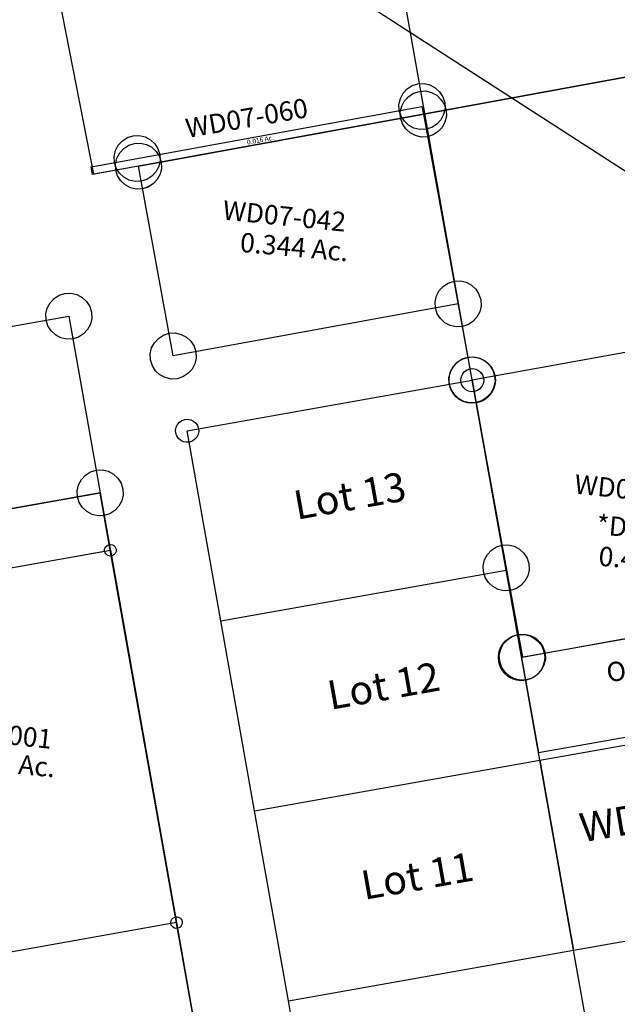
# Model space of a CAD drawing. Units: feet. Extents: x 2014218 to 2073643, y 525144 to 570459.
# Drawn here: x 2053474 to 2053784, y 535800 to 536310 of the extents above; entities that cross this region are included whole.
import ezdxf
from ezdxf.enums import TextEntityAlignment as Align

# ---------------------------------------------------------------- set-up
doc = ezdxf.new("R2010")
doc.units = ezdxf.units.FT
doc.header["$MEASUREMENT"] = 0
doc.layers.get('0').update_dxf_attribs({"linetype": 'CONTINUOUS'})
for name, color, linetype in [("1880's", 4, 'CONTINUOUS'), ('DEED', 30, 'CONTINUOUS'), ('SURVEY', 2, 'CONTINUOUS')]:
    doc.layers.add(name, color=color, linetype=linetype)
doc.styles.get("Standard").update_dxf_attribs({"font": 'romans.shx', "height": 400})

# ---------------------------------------------------------------- blocks, each defined once
blk = doc.blocks.new('WARDWDA$C4F484B13')
at = {"layer": 'SURVEY', "color": 2}
for p, q in [((-135.65, 457.94), (-133.73, 460.34)), ((-133.73, 460.34), (-131.33, 462.26)), ((-131.33, 462.26), (-128.45, 463.46)), ((-128.45, 463.46), (-125.33, 463.94)), ((-125.33, 463.94), (-122.21, 463.46)), ((-122.21, 463.46), (-119.33, 462.26)), ((-119.33, 462.26), (-116.93, 460.34)), ((-116.93, 460.34), (-115.01, 457.94)), ((-137.33, 451.94), (-136.85, 455.06)), ((-136.85, 455.06), (-135.65, 457.94)), ((-115.01, 457.94), (-113.81, 455.06)), ((-113.81, 455.06), (-113.33, 451.94)), ((-269.88, 411.86), (-125.33, 451.94)), ((-136.85, 448.82), (-137.33, 451.94)), ((-125.33, 451.94), (-100.48, 362.33)), ((-113.33, 451.94), (-113.81, 448.82)), ((-135.65, 445.94), (-136.85, 448.82)), ((-133.73, 443.54), (-135.65, 445.94)), ((-115.01, 445.94), (-116.93, 443.54)), ((-113.81, 448.82), (-115.01, 445.94)), ((-131.33, 441.62), (-133.73, 443.54)), ((-128.45, 440.42), (-131.33, 441.62)), ((-125.33, 439.94), (-128.45, 440.42)), ((-122.21, 440.42), (-125.33, 439.94)), ((-119.33, 441.62), (-122.21, 440.42)), ((-116.93, 443.54), (-119.33, 441.62)), ((-273, 423.38), (-269.88, 423.86)), ((-269.88, 423.86), (-266.76, 423.38)), ((-280.2, 417.86), (-278.28, 420.26)), ((-278.28, 420.26), (-275.88, 422.18)), ((-275.88, 422.18), (-273, 423.38)), ((-266.76, 423.38), (-263.88, 422.18)), ((-263.88, 422.18), (-261.48, 420.26)), ((-261.48, 420.26), (-259.56, 417.86)), ((-281.88, 411.86), (-281.4, 414.98)), ((-281.4, 414.98), (-280.2, 417.86)), ((-259.56, 417.86), (-258.36, 414.98)), ((-258.36, 414.98), (-257.88, 411.86)), ((-281.4, 408.74), (-281.88, 411.86)), ((-280.2, 405.86), (-281.4, 408.74)), ((-245.03, 322.24), (-269.88, 411.86)), ((-258.36, 408.74), (-259.56, 405.86)), ((-257.88, 411.86), (-258.36, 408.74)), ((-278.28, 403.46), (-280.2, 405.86)), ((-275.88, 401.54), (-278.28, 403.46)), ((-261.48, 403.46), (-263.88, 401.54)), ((-259.56, 405.86), (-261.48, 403.46)), ((-273, 400.34), (-275.88, 401.54)), ((-269.88, 399.86), (-273, 400.34)), ((-266.76, 400.34), (-269.88, 399.86)), ((-263.88, 401.54), (-266.76, 400.34)), ((-108.88, 370.73), (-106.48, 372.65)), ((-106.48, 372.65), (-103.6, 373.85)), ((-103.6, 373.85), (-100.48, 374.33)), ((-100.48, 374.33), (-97.36, 373.85)), ((-97.36, 373.85), (-94.48, 372.65)), ((-94.48, 372.65), (-92.08, 370.73)), ((-112, 365.45), (-110.8, 368.33)), ((-110.8, 368.33), (-108.88, 370.73)), ((-92.08, 370.73), (-90.16, 368.33)), ((-90.16, 368.33), (-88.96, 365.45)), ((-100.48, 362.33), (-245.03, 322.24)), ((-112.48, 362.33), (-112, 365.45)), ((-112, 359.21), (-112.48, 362.33)), ((-100.48, 362.33), (0, 0)), ((-88.96, 365.45), (-88.48, 362.33)), ((-88.48, 362.33), (-88.96, 359.21)), ((-110.8, 356.33), (-112, 359.21)), ((-88.96, 359.21), (-90.16, 356.33)), ((-108.88, 353.93), (-110.8, 356.33)), ((-106.48, 352.01), (-108.88, 353.93)), ((-103.6, 350.81), (-106.48, 352.01)), ((-94.48, 352.01), (-97.36, 350.81)), ((-92.08, 353.93), (-94.48, 352.01)), ((-90.16, 356.33), (-92.08, 353.93)), ((-100.48, 350.33), (-103.6, 350.81)), ((-97.36, 350.81), (-100.48, 350.33)), ((-253.43, 330.64), (-251.03, 332.56)), ((-251.03, 332.56), (-248.15, 333.76)), ((-248.15, 333.76), (-245.03, 334.24)), ((-245.03, 334.24), (-241.91, 333.76)), ((-241.91, 333.76), (-239.03, 332.56)), ((-239.03, 332.56), (-236.63, 330.64)), ((-256.55, 325.36), (-255.35, 328.24)), ((-255.35, 328.24), (-253.43, 330.64)), ((-236.63, 330.64), (-234.71, 328.24)), ((-234.71, 328.24), (-233.51, 325.36)), ((-257.03, 322.24), (-256.55, 325.36)), ((-256.55, 319.12), (-257.03, 322.24)), ((-233.51, 325.36), (-233.03, 322.24)), ((-233.03, 322.24), (-233.51, 319.12)), ((-255.35, 316.24), (-256.55, 319.12)), ((-233.51, 319.12), (-234.71, 316.24)), ((-253.43, 313.84), (-255.35, 316.24)), ((-251.03, 311.92), (-253.43, 313.84)), ((-248.15, 310.72), (-251.03, 311.92)), ((-239.03, 311.92), (-241.91, 310.72)), ((-236.63, 313.84), (-239.03, 311.92)), ((-234.71, 316.24), (-236.63, 313.84)), ((-245.03, 310.24), (-248.15, 310.72)), ((-241.91, 310.72), (-245.03, 310.24)), ((-8.4, 8.4), (-6, 10.32)), ((-6, 10.32), (-3.12, 11.52)), ((-3.12, 11.52), (0, 12)), ((0, 12), (3.12, 11.52)), ((3.12, 11.52), (6, 10.32)), ((6, 10.32), (8.4, 8.4)), ((-11.52, 3.12), (-10.32, 6)), ((-10.32, 6), (-8.4, 8.4)), ((8.4, 8.4), (10.32, 6)), ((10.32, 6), (11.52, 3.12)), ((-12, 0), (-11.52, 3.12)), ((-11.52, -3.12), (-12, 0)), ((11.52, 3.12), (12, 0)), ((12, 0), (11.52, -3.12)), ((-10.32, -6), (-11.52, -3.12)), ((11.52, -3.12), (10.32, -6)), ((-8.4, -8.4), (-10.32, -6)), ((-6, -10.32), (-8.4, -8.4)), ((8.4, -8.4), (6, -10.32)), ((10.32, -6), (8.4, -8.4)), ((-3.12, -11.52), (-6, -10.32)), ((0, -12), (-3.12, -11.52)), ((3.12, -11.52), (0, -12)), ((6, -10.32), (3.12, -11.52))]:
    blk.add_line(p, q, dxfattribs=at)
blk.add_text('0.320 Ac.', height=10, rotation=15.5, dxfattribs=at).set_placement((-183.48, 372.26), align=Align.CENTER)
at = {"layer": 'SURVEY', "color": 1, "insert": (-250.41, 392.95), "char_height": 10, "width": 244.6531, "attachment_point": 1, "rotation": 14.9716}
blk.add_mtext('WD07-022', dxfattribs=at)
blk = doc.blocks.new('WARDWDA$C172D2F99')
at = {"layer": 'SURVEY', "color": 4}
for p, q in [((-159.89, 1295.23), (-158.69, 1296.19)), ((-158.69, 1296.19), (-157.25, 1296.79)), ((-157.25, 1296.79), (-155.69, 1297.03)), ((-155.69, 1297.03), (-154.13, 1296.79)), ((-154.13, 1296.79), (-152.69, 1296.19)), ((-152.69, 1296.19), (-151.49, 1295.23)), ((-301.54, 1256.01), (-155.69, 1291.03)), ((-161.69, 1291.03), (-161.45, 1292.59)), ((-161.45, 1289.47), (-161.69, 1291.03)), ((-161.45, 1292.59), (-160.85, 1294.03)), ((-160.85, 1294.03), (-159.89, 1295.23)), ((-132.34, 1193.79), (-155.69, 1291.03)), ((-151.49, 1295.23), (-150.53, 1294.03)), ((-150.53, 1294.03), (-149.93, 1292.59)), ((-149.93, 1292.59), (-149.69, 1291.03)), ((-149.69, 1291.03), (-149.93, 1289.47)), ((-160.85, 1288.03), (-161.45, 1289.47)), ((-159.89, 1286.83), (-160.85, 1288.03)), ((-158.69, 1285.87), (-159.89, 1286.83)), ((-157.25, 1285.27), (-158.69, 1285.87)), ((-152.69, 1285.87), (-154.13, 1285.27)), ((-151.49, 1286.83), (-152.69, 1285.87)), ((-150.53, 1288.03), (-151.49, 1286.83)), ((-149.93, 1289.47), (-150.53, 1288.03)), ((-155.69, 1285.03), (-157.25, 1285.27)), ((-154.13, 1285.27), (-155.69, 1285.03)), ((-306.7, 1259.01), (-305.74, 1260.21)), ((-305.74, 1260.21), (-304.54, 1261.17)), ((-304.54, 1261.17), (-303.1, 1261.77)), ((-303.1, 1261.77), (-301.54, 1262.01)), ((-301.54, 1262.01), (-299.98, 1261.77)), ((-299.98, 1261.77), (-298.54, 1261.17)), ((-298.54, 1261.17), (-297.34, 1260.21)), ((-297.34, 1260.21), (-296.38, 1259.01)), ((-307.54, 1256.01), (-307.3, 1257.57)), ((-307.3, 1254.45), (-307.54, 1256.01)), ((-307.3, 1257.57), (-306.7, 1259.01)), ((-278.2, 1158.78), (-301.54, 1256.01)), ((-296.38, 1259.01), (-295.78, 1257.57)), ((-295.78, 1257.57), (-295.54, 1256.01)), ((-295.54, 1256.01), (-295.78, 1254.45)), ((-306.7, 1253.01), (-307.3, 1254.45)), ((-305.74, 1251.81), (-306.7, 1253.01)), ((-304.54, 1250.85), (-305.74, 1251.81)), ((-303.1, 1250.25), (-304.54, 1250.85)), ((-301.54, 1250.01), (-303.1, 1250.25)), ((-299.98, 1250.25), (-301.54, 1250.01)), ((-298.54, 1250.85), (-299.98, 1250.25)), ((-297.34, 1251.81), (-298.54, 1250.85)), ((-296.38, 1253.01), (-297.34, 1251.81)), ((-295.78, 1254.45), (-296.38, 1253.01)), ((-278.2, 1158.78), (-132.34, 1193.79)), ((-109, 1096.56), (-132.34, 1193.79)), ((-254.85, 1061.54), (-278.2, 1158.78)), ((-254.85, 1061.54), (-109, 1096.56)), ((-85.65, 999.32), (-109, 1096.56)), ((-231.51, 964.3), (-254.85, 1061.54)), ((-231.51, 964.3), (-85.65, 999.32)), ((-62.31, 902.08), (-85.65, 999.32)), ((-208.16, 867.07), (-231.51, 964.3))]:
    blk.add_line(p, q, dxfattribs=at)
for s, p in [('Lot 13', (-242.14, 1213.32)), ('Lot 12', (-218.8, 1116.09)), ('Lot 11', (-195.45, 1018.85))]:
    blk.add_text(s, height=15, rotation=13.5, dxfattribs=at).set_placement(p)
blk = doc.blocks.new('WARDWDA$C0CA623E6')
at = {"layer": 'SURVEY', "color": 2}
for p, q in [((-237.02, 293.32), (-92.46, 333.4)), ((-95.46, 333.4), (-95.34, 334.18)), ((-95.34, 332.62), (-95.46, 333.4)), ((-95.34, 334.18), (-95.04, 334.9)), ((-95.04, 331.9), (-95.34, 332.62)), ((-95.04, 334.9), (-94.56, 335.5)), ((-94.56, 331.3), (-95.04, 331.9)), ((-94.56, 335.5), (-93.96, 335.98)), ((-93.96, 335.98), (-93.24, 336.28)), ((-93.24, 336.28), (-92.46, 336.4)), ((-92.46, 336.4), (-91.68, 336.28)), ((-92.46, 333.4), (-65.75, 237.07)), ((-91.68, 336.28), (-90.96, 335.98)), ((-90.96, 335.98), (-90.36, 335.5)), ((-90.36, 335.5), (-89.88, 334.9)), ((-89.88, 331.9), (-90.36, 331.3)), ((-89.88, 334.9), (-89.58, 334.18)), ((-89.58, 332.62), (-89.88, 331.9)), ((-89.58, 334.18), (-89.46, 333.4)), ((-89.46, 333.4), (-89.58, 332.62)), ((-93.96, 330.82), (-94.56, 331.3)), ((-93.24, 330.52), (-93.96, 330.82)), ((-92.46, 330.4), (-93.24, 330.52)), ((-91.68, 330.52), (-92.46, 330.4)), ((-90.96, 330.82), (-91.68, 330.52)), ((-90.36, 331.3), (-90.96, 330.82)), ((-239.12, 295.42), (-238.52, 295.9)), ((-238.52, 295.9), (-237.8, 296.2)), ((-237.8, 296.2), (-237.02, 296.32)), ((-237.02, 296.32), (-236.24, 296.2)), ((-236.24, 296.2), (-235.52, 295.9)), ((-235.52, 295.9), (-234.92, 295.42)), ((-240.02, 293.32), (-239.9, 294.1)), ((-239.9, 292.54), (-240.02, 293.32)), ((-239.9, 294.1), (-239.6, 294.82)), ((-239.6, 291.82), (-239.9, 292.54)), ((-239.6, 294.82), (-239.12, 295.42)), ((-239.12, 291.22), (-239.6, 291.82)), ((-238.52, 290.74), (-239.12, 291.22)), ((-210.34, 196.99), (-237.02, 293.32)), ((-234.92, 291.22), (-235.52, 290.74)), ((-234.92, 295.42), (-234.44, 294.82)), ((-234.44, 291.82), (-234.92, 291.22)), ((-234.44, 294.82), (-234.14, 294.1)), ((-234.14, 292.54), (-234.44, 291.82)), ((-234.14, 294.1), (-234.02, 293.32)), ((-234.02, 293.32), (-234.14, 292.54)), ((-237.8, 290.44), (-238.52, 290.74)), ((-237.02, 290.32), (-237.8, 290.44)), ((-236.24, 290.44), (-237.02, 290.32)), ((-235.52, 290.74), (-236.24, 290.44)), ((-65.75, 237.07), (-40.1, 144.59)), ((-184.73, 104.5), (-210.34, 196.99)), ((-40.1, 144.59), (-184.73, 104.5)), ((-43.1, 144.59), (-42.98, 145.37)), ((-42.98, 143.81), (-43.1, 144.59)), ((-42.98, 145.37), (-42.68, 146.09)), ((-42.68, 143.09), (-42.98, 143.81)), ((-42.68, 146.09), (-42.2, 146.69)), ((-42.2, 142.49), (-42.68, 143.09)), ((-42.2, 146.69), (-41.6, 147.17)), ((-41.6, 147.17), (-40.88, 147.47)), ((-40.88, 147.47), (-40.1, 147.59)), ((-40.1, 147.59), (-39.32, 147.47)), ((-40.1, 144.59), (0, 0)), ((-39.32, 147.47), (-38.6, 147.17)), ((-38.6, 147.17), (-38, 146.69)), ((-38, 146.69), (-37.52, 146.09)), ((-37.52, 143.09), (-38, 142.49)), ((-37.52, 146.09), (-37.22, 145.37)), ((-37.22, 143.81), (-37.52, 143.09)), ((-37.22, 145.37), (-37.1, 144.59)), ((-37.1, 144.59), (-37.22, 143.81)), ((-41.6, 142.01), (-42.2, 142.49)), ((-40.88, 141.71), (-41.6, 142.01)), ((-40.1, 141.59), (-40.88, 141.71)), ((-39.32, 141.71), (-40.1, 141.59)), ((-38.6, 142.01), (-39.32, 141.71)), ((-38, 142.49), (-38.6, 142.01)), ((-186.23, 107.08), (-185.51, 107.38)), ((-185.51, 107.38), (-184.73, 107.5)), ((-184.73, 107.5), (-183.95, 107.38)), ((-183.95, 107.38), (-183.23, 107.08)), ((-187.73, 104.5), (-187.61, 105.28)), ((-187.61, 103.72), (-187.73, 104.5)), ((-187.61, 105.28), (-187.31, 106)), ((-187.31, 103), (-187.61, 103.72)), ((-187.31, 106), (-186.83, 106.6)), ((-186.83, 102.4), (-187.31, 103)), ((-186.83, 106.6), (-186.23, 107.08)), ((-186.23, 101.92), (-186.83, 102.4)), ((-183.23, 107.08), (-182.63, 106.6)), ((-182.63, 102.4), (-183.23, 101.92)), ((-182.63, 106.6), (-182.15, 106)), ((-182.15, 103), (-182.63, 102.4)), ((-182.15, 106), (-181.85, 105.28)), ((-181.85, 103.72), (-182.15, 103)), ((-181.85, 105.28), (-181.73, 104.5)), ((-181.73, 104.5), (-181.85, 103.72)), ((-185.51, 101.62), (-186.23, 101.92)), ((-184.73, 101.5), (-185.51, 101.62)), ((-183.95, 101.62), (-184.73, 101.5)), ((-183.23, 101.92), (-183.95, 101.62)), ((-3, 0), (-2.88, 0.78)), ((-2.88, -0.78), (-3, 0)), ((-2.88, 0.78), (-2.58, 1.5)), ((-2.58, 1.5), (-2.1, 2.1)), ((-2.1, 2.1), (-1.5, 2.58)), ((-1.5, 2.58), (-0.78, 2.88)), ((-0.78, 2.88), (0, 3)), ((0, 3), (0.78, 2.88)), ((0.78, 2.88), (1.5, 2.58)), ((1.5, 2.58), (2.1, 2.1)), ((2.1, 2.1), (2.58, 1.5)), ((2.58, 1.5), (2.88, 0.78)), ((2.88, 0.78), (3, 0)), ((3, 0), (2.88, -0.78)), ((-2.58, -1.5), (-2.88, -0.78)), ((-2.1, -2.1), (-2.58, -1.5)), ((-1.5, -2.58), (-2.1, -2.1)), ((-0.78, -2.88), (-1.5, -2.58)), ((0, -3), (-0.78, -2.88)), ((0.78, -2.88), (0, -3)), ((1.5, -2.58), (0.78, -2.88)), ((2.1, -2.1), (1.5, -2.58)), ((2.58, -1.5), (2.1, -2.1)), ((2.88, -0.78), (2.58, -1.5))]:
    blk.add_line(p, q, dxfattribs=at)
blk.add_text('0.675 Ac.', height=10, dxfattribs=at).set_placement((-138.31, 213.52), align=Align.CENTER)
at = {"layer": 'SURVEY', "color": 1, "insert": (-177.16, 238.65), "char_height": 10, "width": 244.6531, "attachment_point": 1, "rotation": 359.4716}
blk.add_mtext('WD07-001', dxfattribs=at)
blk = doc.blocks.new('WARDWDA$C63A31AE6')
at = {"layer": 'SURVEY', "color": 2}
for p, q in [((-46.88, 147.16), (-44.48, 149.08)), ((-44.48, 149.08), (-41.6, 150.28)), ((-41.6, 150.28), (-38.48, 150.76)), ((-38.48, 150.76), (-35.36, 150.28)), ((-35.36, 150.28), (-32.48, 149.08)), ((-32.48, 149.08), (-30.08, 147.16)), ((-50, 141.88), (-48.8, 144.76)), ((-48.8, 144.76), (-46.88, 147.16)), ((-47.73, 140.91), (-45.81, 143.31)), ((-45.81, 143.31), (-43.41, 145.23)), ((-43.41, 145.23), (-40.53, 146.43)), ((-40.53, 146.43), (-37.41, 146.91)), ((-37.41, 146.91), (-34.29, 146.43)), ((-34.29, 146.43), (-31.41, 145.23)), ((-31.41, 145.23), (-29.01, 143.31)), ((-30.08, 147.16), (-28.16, 144.76)), ((-29.01, 143.31), (-27.09, 140.91)), ((-28.16, 144.76), (-26.96, 141.88)), ((-183.03, 98.68), (-38.48, 138.76)), ((-50.48, 138.76), (-50, 141.88)), ((-50, 135.64), (-50.48, 138.76)), ((-49.41, 134.91), (-48.93, 138.03)), ((-48.93, 138.03), (-47.73, 140.91)), ((-38.48, 138.76), (-37.41, 134.91)), ((-27.09, 140.91), (-25.89, 138.03)), ((-26.96, 141.88), (-26.48, 138.76)), ((-26.48, 138.76), (-26.96, 135.64)), ((-25.89, 138.03), (-25.41, 134.91)), ((-37.41, 134.91), (-181.96, 94.82)), ((-48.8, 132.76), (-50, 135.64)), ((-48.93, 131.79), (-49.41, 134.91)), ((-46.88, 130.36), (-48.8, 132.76)), ((-37.41, 134.91), (0, 0)), ((-28.16, 132.76), (-30.08, 130.36)), ((-26.96, 135.64), (-28.16, 132.76)), ((-25.41, 134.91), (-25.89, 131.79)), ((-47.73, 128.91), (-48.93, 131.79)), ((-45.81, 126.51), (-47.73, 128.91)), ((-44.48, 128.44), (-46.88, 130.36)), ((-41.6, 127.24), (-44.48, 128.44)), ((-32.48, 128.44), (-35.36, 127.24)), ((-30.08, 130.36), (-32.48, 128.44)), ((-27.09, 128.91), (-29.01, 126.51)), ((-25.89, 131.79), (-27.09, 128.91)), ((-43.41, 124.59), (-45.81, 126.51)), ((-40.53, 123.39), (-43.41, 124.59)), ((-38.48, 126.76), (-41.6, 127.24)), ((-37.41, 122.91), (-40.53, 123.39)), ((-35.36, 127.24), (-38.48, 126.76)), ((-34.29, 123.39), (-37.41, 122.91)), ((-31.41, 124.59), (-34.29, 123.39)), ((-29.01, 126.51), (-31.41, 124.59)), ((-191.43, 107.08), (-189.03, 109)), ((-189.03, 109), (-186.15, 110.2)), ((-186.15, 110.2), (-183.03, 110.68)), ((-183.03, 110.68), (-179.91, 110.2)), ((-179.91, 110.2), (-177.03, 109)), ((-177.03, 109), (-174.63, 107.08)), ((-194.55, 101.8), (-193.35, 104.68)), ((-193.35, 104.68), (-191.43, 107.08)), ((-192.28, 100.82), (-190.36, 103.22)), ((-190.36, 103.22), (-187.96, 105.14)), ((-187.96, 105.14), (-185.08, 106.34)), ((-185.08, 106.34), (-181.96, 106.82)), ((-181.96, 106.82), (-178.84, 106.34)), ((-178.84, 106.34), (-175.96, 105.14)), ((-175.96, 105.14), (-173.56, 103.22)), ((-174.63, 107.08), (-172.71, 104.68)), ((-173.56, 103.22), (-171.64, 100.82)), ((-172.71, 104.68), (-171.51, 101.8)), ((-206.37, 92.2), (-183.03, 98.68)), ((-195.03, 98.68), (-194.55, 101.8)), ((-194.55, 95.56), (-195.03, 98.68)), ((-193.96, 94.82), (-193.48, 97.94)), ((-193.48, 97.94), (-192.28, 100.82)), ((-171.64, 100.82), (-170.44, 97.94)), ((-171.51, 101.8), (-171.03, 98.68)), ((-171.03, 98.68), (-171.51, 95.56)), ((-170.44, 97.94), (-169.96, 94.82)), ((-205.25, 88.36), (-206.37, 92.2)), ((-181.96, 94.82), (-205.25, 88.36)), ((-193.35, 92.68), (-194.55, 95.56)), ((-193.48, 91.7), (-193.96, 94.82)), ((-191.43, 90.28), (-193.35, 92.68)), ((-172.71, 92.68), (-174.63, 90.28)), ((-171.51, 95.56), (-172.71, 92.68)), ((-169.96, 94.82), (-170.44, 91.7)), ((-192.28, 88.82), (-193.48, 91.7)), ((-190.36, 86.42), (-192.28, 88.82)), ((-189.03, 88.36), (-191.43, 90.28)), ((-186.15, 87.16), (-189.03, 88.36)), ((-183.03, 86.68), (-186.15, 87.16)), ((-179.91, 87.16), (-183.03, 86.68)), ((-177.03, 88.36), (-179.91, 87.16)), ((-174.63, 90.28), (-177.03, 88.36)), ((-171.64, 88.82), (-173.56, 86.42)), ((-170.44, 91.7), (-171.64, 88.82)), ((-187.96, 84.5), (-190.36, 86.42)), ((-185.08, 83.3), (-187.96, 84.5)), ((-181.96, 82.82), (-185.08, 83.3)), ((-178.84, 83.3), (-181.96, 82.82)), ((-175.96, 84.5), (-178.84, 83.3)), ((-173.56, 86.42), (-175.96, 84.5)), ((-8.4, 8.4), (-6, 10.32)), ((-6, 10.32), (-3.12, 11.52)), ((-3.12, 11.52), (0, 12)), ((0, 12), (3.12, 11.52)), ((3.12, 11.52), (6, 10.32)), ((6, 10.32), (8.4, 8.4)), ((-11.52, 3.12), (-10.32, 6)), ((-10.32, 6), (-8.4, 8.4)), ((8.4, 8.4), (10.32, 6)), ((10.32, 6), (11.52, 3.12)), ((-12, 0), (-11.52, 3.12)), ((-11.52, -3.12), (-12, 0)), ((11.52, 3.12), (12, 0)), ((12, 0), (11.52, -3.12)), ((-10.32, -6), (-11.52, -3.12)), ((11.52, -3.12), (10.32, -6)), ((-8.4, -8.4), (-10.32, -6)), ((-6, -10.32), (-8.4, -8.4)), ((8.4, -8.4), (6, -10.32)), ((10.32, -6), (8.4, -8.4)), ((-3.12, -11.52), (-6, -10.32)), ((0, -12), (-3.12, -11.52)), ((3.12, -11.52), (0, -12)), ((6, -10.32), (3.12, -11.52))]:
    blk.add_line(p, q, dxfattribs=at)
blk.add_text('0.016 Ac.', height=2.5, rotation=15.5, dxfattribs=at).set_placement((-119.98, 112.79), align=Align.CENTER)
at = {"layer": 'SURVEY', "color": 1, "insert": (-160.57, 121.25), "char_height": 10, "width": 80.6584, "attachment_point": 1, "rotation": 14.9716}
blk.add_mtext('WD07-060', dxfattribs=at)
blk = doc.blocks.new('WARDWDA$C5FF82F3D')
at = {"layer": 'SURVEY', "color": 2}
for p, q in [((-22.71, -6.3), (-78.35, 184.92)), ((289.09, 80.17), (144.54, 40.09)), ((138.54, 50.41), (141.42, 51.61)), ((141.42, 51.61), (144.54, 52.09)), ((144.54, 52.09), (147.66, 51.61)), ((147.66, 51.61), (150.54, 50.41)), ((133.02, 43.21), (134.22, 46.09)), ((134.22, 46.09), (136.14, 48.49)), ((136.14, 48.49), (138.54, 50.41)), ((150.54, 50.41), (152.94, 48.49)), ((152.94, 48.49), (154.86, 46.09)), ((154.86, 46.09), (156.06, 43.21)), ((132.54, 40.09), (133.02, 43.21)), ((156.06, 43.21), (156.54, 40.09)), ((144.54, 40.09), (0, 0)), ((133.02, 36.97), (132.54, 40.09)), ((134.22, 34.09), (133.02, 36.97)), ((156.06, 36.97), (154.86, 34.09)), ((156.54, 40.09), (156.06, 36.97)), ((136.14, 31.69), (134.22, 34.09)), ((138.54, 29.77), (136.14, 31.69)), ((152.94, 31.69), (150.54, 29.77)), ((154.86, 34.09), (152.94, 31.69)), ((141.42, 28.57), (138.54, 29.77)), ((144.54, 28.09), (141.42, 28.57)), ((147.66, 28.57), (144.54, 28.09)), ((150.54, 29.77), (147.66, 28.57)), ((-8.4, 8.4), (-6, 10.32)), ((-6, 10.32), (-3.12, 11.52)), ((-3.12, 11.52), (0, 12)), ((0, 12), (3.12, 11.52)), ((3.12, 11.52), (6, 10.32)), ((6, 10.32), (8.4, 8.4)), ((-11.52, 3.12), (-10.32, 6)), ((-10.32, 6), (-8.4, 8.4)), ((8.4, 8.4), (10.32, 6)), ((10.32, 6), (11.52, 3.12)), ((0, 0), (-22.71, -6.3)), ((-12, 0), (-11.52, 3.12)), ((-11.52, -3.12), (-12, 0)), ((11.52, 3.12), (12, 0)), ((12, 0), (11.52, -3.12)), ((-10.32, -6), (-11.52, -3.12)), ((11.52, -3.12), (10.32, -6)), ((-8.4, -8.4), (-10.32, -6)), ((-6, -10.32), (-8.4, -8.4)), ((8.4, -8.4), (6, -10.32)), ((10.32, -6), (8.4, -8.4)), ((-3.12, -11.52), (-6, -10.32)), ((0, -12), (-3.12, -11.52)), ((3.12, -11.52), (0, -12)), ((6, -10.32), (3.12, -11.52))]:
    blk.add_line(p, q, dxfattribs=at)
blk = doc.blocks.new('WARDWDA$C52DF6927')
at = {"layer": 'SURVEY', "color": 2}
for p, q in [((-47.73, 140.91), (-45.81, 143.31)), ((-45.81, 143.31), (-43.41, 145.23)), ((-43.41, 145.23), (-40.53, 146.43)), ((-40.53, 146.43), (-37.41, 146.91)), ((-37.41, 146.91), (-34.29, 146.43)), ((-34.29, 146.43), (-31.41, 145.23)), ((-31.41, 145.23), (-29.01, 143.31)), ((-29.01, 143.31), (-27.09, 140.91)), ((-49.41, 134.91), (-48.93, 138.03)), ((-48.93, 138.03), (-47.73, 140.91)), ((-27.09, 140.91), (-25.89, 138.03)), ((-25.89, 138.03), (-25.41, 134.91)), ((-181.96, 94.82), (-37.41, 134.91)), ((-48.93, 131.79), (-49.41, 134.91)), ((-37.41, 134.91), (-10.69, 38.55)), ((-25.41, 134.91), (-25.89, 131.79)), ((-47.73, 128.91), (-48.93, 131.79)), ((-45.81, 126.51), (-47.73, 128.91)), ((-27.09, 128.91), (-29.01, 126.51)), ((-25.89, 131.79), (-27.09, 128.91)), ((-43.41, 124.59), (-45.81, 126.51)), ((-40.53, 123.39), (-43.41, 124.59)), ((-37.41, 122.91), (-40.53, 123.39)), ((-34.29, 123.39), (-37.41, 122.91)), ((-31.41, 124.59), (-34.29, 123.39)), ((-29.01, 126.51), (-31.41, 124.59)), ((-192.28, 100.82), (-190.36, 103.22)), ((-190.36, 103.22), (-187.96, 105.14)), ((-187.96, 105.14), (-185.08, 106.34)), ((-185.08, 106.34), (-181.96, 106.82)), ((-181.96, 106.82), (-178.84, 106.34)), ((-178.84, 106.34), (-175.96, 105.14)), ((-175.96, 105.14), (-173.56, 103.22)), ((-173.56, 103.22), (-171.64, 100.82)), ((-193.96, 94.82), (-193.48, 97.94)), ((-193.48, 97.94), (-192.28, 100.82)), ((-171.64, 100.82), (-170.44, 97.94)), ((-170.44, 97.94), (-169.96, 94.82)), ((-193.48, 91.7), (-193.96, 94.82)), ((-155.23, -1.54), (-181.96, 94.82)), ((-169.96, 94.82), (-170.44, 91.7)), ((-192.28, 88.82), (-193.48, 91.7)), ((-190.36, 86.42), (-192.28, 88.82)), ((-171.64, 88.82), (-173.56, 86.42)), ((-170.44, 91.7), (-171.64, 88.82)), ((-187.96, 84.5), (-190.36, 86.42)), ((-185.08, 83.3), (-187.96, 84.5)), ((-181.96, 82.82), (-185.08, 83.3)), ((-178.84, 83.3), (-181.96, 82.82)), ((-175.96, 84.5), (-178.84, 83.3)), ((-173.56, 86.42), (-175.96, 84.5)), ((-21.01, 44.55), (-19.09, 46.95)), ((-19.09, 46.95), (-16.69, 48.87)), ((-16.69, 48.87), (-13.81, 50.07)), ((-13.81, 50.07), (-10.69, 50.55)), ((-10.69, 50.55), (-7.57, 50.07)), ((-7.57, 50.07), (-4.69, 48.87)), ((-4.69, 48.87), (-2.29, 46.95)), ((-2.29, 46.95), (-0.37, 44.55)), ((-22.69, 38.55), (-22.21, 41.67)), ((-22.21, 41.67), (-21.01, 44.55)), ((-0.37, 44.55), (0.83, 41.67)), ((0.83, 41.67), (1.31, 38.55)), ((-10.69, 38.55), (-155.23, -1.54)), ((-22.21, 35.43), (-22.69, 38.55)), ((-10.69, 38.55), (0, 0)), ((1.31, 38.55), (0.83, 35.43)), ((-21.01, 32.55), (-22.21, 35.43)), ((-19.09, 30.15), (-21.01, 32.55)), ((-0.37, 32.55), (-2.29, 30.15)), ((0.83, 35.43), (-0.37, 32.55)), ((-16.69, 28.23), (-19.09, 30.15)), ((-13.81, 27.03), (-16.69, 28.23)), ((-10.69, 26.55), (-13.81, 27.03)), ((-7.57, 27.03), (-10.69, 26.55)), ((-4.69, 28.23), (-7.57, 27.03)), ((-2.29, 30.15), (-4.69, 28.23)), ((-158.35, 9.98), (-155.23, 10.46)), ((-155.23, 10.46), (-152.11, 9.98)), ((-8.4, 8.4), (-6, 10.32)), ((-6, 10.32), (-3.12, 11.52)), ((-3.12, 11.52), (0, 12)), ((0, 12), (3.12, 11.52)), ((3.12, 11.52), (6, 10.32)), ((6, 10.32), (8.4, 8.4)), ((-165.55, 4.46), (-163.63, 6.86)), ((-163.63, 6.86), (-161.23, 8.78)), ((-161.23, 8.78), (-158.35, 9.98)), ((-152.11, 9.98), (-149.23, 8.78)), ((-149.23, 8.78), (-146.83, 6.86)), ((-146.83, 6.86), (-144.91, 4.46)), ((-11.52, 3.12), (-10.32, 6)), ((-10.32, 6), (-8.4, 8.4)), ((8.4, 8.4), (10.32, 6)), ((10.32, 6), (11.52, 3.12)), ((-167.23, -1.54), (-166.75, 1.58)), ((-166.75, 1.58), (-165.55, 4.46)), ((-144.91, 4.46), (-143.71, 1.58)), ((-143.71, 1.58), (-143.23, -1.54)), ((-12, 0), (-11.52, 3.12)), ((-11.52, -3.12), (-12, 0)), ((11.52, 3.12), (12, 0)), ((12, 0), (11.52, -3.12)), ((-166.75, -4.66), (-167.23, -1.54)), ((-165.55, -7.54), (-166.75, -4.66)), ((-143.71, -4.66), (-144.91, -7.54)), ((-143.23, -1.54), (-143.71, -4.66)), ((-10.32, -6), (-11.52, -3.12)), ((11.52, -3.12), (10.32, -6)), ((-163.63, -9.94), (-165.55, -7.54)), ((-161.23, -11.86), (-163.63, -9.94)), ((-146.83, -9.94), (-149.23, -11.86)), ((-144.91, -7.54), (-146.83, -9.94)), ((-8.4, -8.4), (-10.32, -6)), ((-6, -10.32), (-8.4, -8.4)), ((8.4, -8.4), (6, -10.32)), ((10.32, -6), (8.4, -8.4)), ((-158.35, -13.06), (-161.23, -11.86)), ((-155.23, -13.54), (-158.35, -13.06)), ((-152.11, -13.06), (-155.23, -13.54)), ((-149.23, -11.86), (-152.11, -13.06)), ((-3.12, -11.52), (-6, -10.32)), ((0, -12), (-3.12, -11.52)), ((3.12, -11.52), (0, -12)), ((6, -10.32), (3.12, -11.52))]:
    blk.add_line(p, q, dxfattribs=at)
blk.add_text('0.344 Ac.', height=10, dxfattribs=at).set_placement((-97.83, 55.32), align=Align.CENTER)
at = {"layer": 'SURVEY', "color": 1, "insert": (-136.3, 81.15), "char_height": 10, "width": 244.6531, "attachment_point": 1, "rotation": 359.4716}
blk.add_mtext('WD07-042', dxfattribs=at)
blk = doc.blocks.new('WARDWDA$C0A8712DD')
at = {"layer": 'SURVEY', "color": 2}
for p, q in [((271.05, 85.9), (273.45, 87.82)), ((273.45, 87.82), (276.33, 89.02)), ((276.33, 89.02), (279.45, 89.5)), ((279.45, 89.5), (282.57, 89.02)), ((282.57, 89.02), (285.45, 87.82)), ((285.45, 87.82), (287.85, 85.9)), ((267.93, 80.62), (269.13, 83.5)), ((269.13, 83.5), (271.05, 85.9)), ((287.85, 85.9), (289.77, 83.5)), ((289.77, 83.5), (290.97, 80.62)), ((183.09, 50.78), (279.45, 77.5)), ((267.45, 77.5), (267.93, 80.62)), ((267.93, 74.38), (267.45, 77.5)), ((279.45, 77.5), (319.54, -67.05)), ((290.97, 80.62), (291.45, 77.5)), ((291.45, 77.5), (290.97, 74.38)), ((269.13, 71.5), (267.93, 74.38)), ((271.05, 69.1), (269.13, 71.5)), ((289.77, 71.5), (287.85, 69.1)), ((290.97, 74.38), (289.77, 71.5)), ((273.45, 67.18), (271.05, 69.1)), ((276.33, 65.98), (273.45, 67.18)), ((285.45, 67.18), (282.57, 65.98)), ((287.85, 69.1), (285.45, 67.18)), ((177.09, 61.1), (179.97, 62.3)), ((179.97, 62.3), (183.09, 62.78)), ((183.09, 62.78), (186.21, 62.3)), ((186.21, 62.3), (189.09, 61.1)), ((279.45, 65.5), (276.33, 65.98)), ((282.57, 65.98), (279.45, 65.5)), ((171.57, 53.9), (172.77, 56.78)), ((172.77, 56.78), (174.69, 59.18)), ((174.69, 59.18), (177.09, 61.1)), ((189.09, 61.1), (191.49, 59.18)), ((191.49, 59.18), (193.41, 56.78)), ((193.41, 56.78), (194.61, 53.9)), ((171.09, 50.78), (171.57, 53.9)), ((194.61, 53.9), (195.09, 50.78)), ((0, 0), (183.09, 50.78)), ((171.57, 47.66), (171.09, 50.78)), ((172.77, 44.78), (171.57, 47.66)), ((223.18, -93.77), (183.09, 50.78)), ((194.61, 47.66), (193.41, 44.78)), ((195.09, 50.78), (194.61, 47.66)), ((174.69, 42.38), (172.77, 44.78)), ((177.09, 40.46), (174.69, 42.38)), ((191.49, 42.38), (189.09, 40.46)), ((193.41, 44.78), (191.49, 42.38)), ((179.97, 39.26), (177.09, 40.46)), ((183.09, 38.78), (179.97, 39.26)), ((186.21, 39.26), (183.09, 38.78)), ((189.09, 40.46), (186.21, 39.26)), ((-8.4, 8.4), (-6, 10.32)), ((-6, 10.32), (-3.12, 11.52)), ((-3.12, 11.52), (0, 12)), ((0, 12), (3.12, 11.52)), ((3.12, 11.52), (6, 10.32)), ((6, 10.32), (8.4, 8.4)), ((-11.52, 3.12), (-10.32, 6)), ((-10.32, 6), (-8.4, 8.4)), ((8.4, 8.4), (10.32, 6)), ((10.32, 6), (11.52, 3.12)), ((-12, 0), (-11.52, 3.12)), ((-11.52, -3.12), (-12, 0)), ((11.52, 3.12), (12, 0)), ((12, 0), (11.52, -3.12)), ((-10.32, -6), (-11.52, -3.12)), ((11.52, -3.12), (10.32, -6)), ((-8.4, -8.4), (-10.32, -6)), ((-6, -10.32), (-8.4, -8.4)), ((8.4, -8.4), (6, -10.32)), ((10.32, -6), (8.4, -8.4)), ((-3.12, -11.52), (-6, -10.32)), ((0, -12), (-3.12, -11.52)), ((3.12, -11.52), (0, -12)), ((6, -10.32), (3.12, -11.52)), ((313.54, -56.73), (316.42, -55.53)), ((316.42, -55.53), (319.54, -55.05)), ((319.54, -55.05), (322.66, -55.53)), ((322.66, -55.53), (325.54, -56.73)), ((308.02, -63.93), (309.22, -61.05)), ((309.22, -61.05), (311.14, -58.65)), ((311.14, -58.65), (313.54, -56.73)), ((325.54, -56.73), (327.94, -58.65)), ((327.94, -58.65), (329.86, -61.05)), ((329.86, -61.05), (331.06, -63.93)), ((307.54, -67.05), (308.02, -63.93)), ((331.06, -63.93), (331.54, -67.05)), ((319.54, -67.05), (223.18, -93.77)), ((308.02, -70.17), (307.54, -67.05)), ((309.22, -73.05), (308.02, -70.17)), ((331.06, -70.17), (329.86, -73.05)), ((331.54, -67.05), (331.06, -70.17)), ((311.14, -75.45), (309.22, -73.05)), ((313.54, -77.37), (311.14, -75.45)), ((327.94, -75.45), (325.54, -77.37)), ((329.86, -73.05), (327.94, -75.45)), ((316.42, -78.57), (313.54, -77.37)), ((319.54, -79.05), (316.42, -78.57)), ((322.66, -78.57), (319.54, -79.05)), ((325.54, -77.37), (322.66, -78.57)), ((212.86, -87.77), (214.78, -85.37)), ((214.78, -85.37), (217.18, -83.45)), ((217.18, -83.45), (220.06, -82.25)), ((220.06, -82.25), (223.18, -81.77)), ((223.18, -81.77), (226.3, -82.25)), ((226.3, -82.25), (229.18, -83.45)), ((229.18, -83.45), (231.58, -85.37)), ((231.58, -85.37), (233.5, -87.77)), ((211.18, -93.77), (211.66, -90.65)), ((211.66, -90.65), (212.86, -87.77)), ((233.5, -87.77), (234.7, -90.65)), ((234.7, -90.65), (235.18, -93.77)), ((211.66, -96.89), (211.18, -93.77)), ((212.86, -99.77), (211.66, -96.89)), ((234.7, -96.89), (233.5, -99.77)), ((235.18, -93.77), (234.7, -96.89)), ((214.78, -102.17), (212.86, -99.77)), ((233.5, -99.77), (231.58, -102.17)), ((217.18, -104.09), (214.78, -102.17)), ((220.06, -105.29), (217.18, -104.09)), ((223.18, -105.77), (220.06, -105.29)), ((226.3, -105.29), (223.18, -105.77)), ((229.18, -104.09), (226.3, -105.29)), ((231.58, -102.17), (229.18, -104.09))]:
    blk.add_line(p, q, dxfattribs=at)
for s, p in [('*Deed*', (238.66, -11.7)), ('0.34 Ac.', (216.23, -17.56))]:
    blk.add_text(s, height=10, rotation=285.5, dxfattribs=at).set_placement(p, align=Align.CENTER)
at = {"layer": 'SURVEY', "color": 1, "insert": (254.32, 37.78), "char_height": 10, "width": 244.6531, "attachment_point": 1, "rotation": 284.9716}
blk.add_mtext('WD07-021', dxfattribs=at)
blk = doc.blocks.new('WARDWDA$C41516350')
at = {"layer": 'SURVEY', "color": 2}
for p, q in [((54.42, 177.16), (56.82, 179.08)), ((56.82, 179.08), (59.7, 180.28)), ((59.7, 180.28), (62.82, 180.76)), ((62.82, 180.76), (65.94, 180.28)), ((65.94, 180.28), (68.82, 179.08)), ((68.82, 179.08), (71.22, 177.16)), ((51.3, 171.88), (52.5, 174.76)), ((52.5, 174.76), (54.42, 177.16)), ((71.22, 177.16), (73.14, 174.76)), ((73.14, 174.76), (74.34, 171.88)), ((107.75, 173.02), (110.87, 173.5)), ((110.87, 173.5), (113.99, 173.02)), ((62.82, 168.76), (-38.85, 140.56)), ((50.82, 168.76), (51.3, 171.88)), ((51.3, 165.64), (50.82, 168.76)), ((110.87, 161.5), (62.82, 168.76)), ((74.34, 171.88), (74.82, 168.76)), ((74.82, 168.76), (74.34, 165.64)), ((100.55, 167.5), (102.47, 169.9)), ((102.47, 169.9), (104.87, 171.82)), ((104.87, 171.82), (107.75, 173.02)), ((113.99, 173.02), (116.87, 171.82)), ((116.87, 171.82), (119.27, 169.9)), ((119.27, 169.9), (121.19, 167.5)), ((52.5, 162.76), (51.3, 165.64)), ((74.34, 165.64), (73.14, 162.76)), ((98.87, 161.5), (99.35, 164.62)), ((99.35, 164.62), (100.55, 167.5)), ((121.19, 167.5), (122.39, 164.62)), ((122.39, 164.62), (122.87, 161.5)), ((54.42, 160.36), (52.5, 162.76)), ((56.82, 158.44), (54.42, 160.36)), ((59.7, 157.24), (56.82, 158.44)), ((68.82, 158.44), (65.94, 157.24)), ((71.22, 160.36), (68.82, 158.44)), ((73.14, 162.76), (71.22, 160.36)), ((99.35, 158.38), (98.87, 161.5)), ((100.55, 155.5), (99.35, 158.38)), ((144.54, 40.09), (110.87, 161.5)), ((122.39, 158.38), (121.19, 155.5)), ((122.87, 161.5), (122.39, 158.38)), ((62.82, 156.76), (59.7, 157.24)), ((65.94, 157.24), (62.82, 156.76)), ((102.47, 153.1), (100.55, 155.5)), ((104.87, 151.18), (102.47, 153.1)), ((119.27, 153.1), (116.87, 151.18)), ((121.19, 155.5), (119.27, 153.1)), ((-49.34, 146.69), (-47.42, 149.09)), ((-47.42, 149.09), (-45.02, 151.01)), ((-45.02, 151.01), (-42.14, 152.21)), ((-42.14, 152.21), (-39.02, 152.69)), ((-39.02, 152.69), (-35.9, 152.21)), ((-35.9, 152.21), (-33.02, 151.01)), ((-33.02, 151.01), (-30.62, 149.09)), ((-30.62, 149.09), (-28.7, 146.69)), ((107.75, 149.98), (104.87, 151.18)), ((110.87, 149.5), (107.75, 149.98)), ((113.99, 149.98), (110.87, 149.5)), ((116.87, 151.18), (113.99, 149.98)), ((-51.02, 140.69), (-50.54, 143.81)), ((-50.54, 143.81), (-49.34, 146.69)), ((-28.7, 146.69), (-27.5, 143.81)), ((-27.5, 143.81), (-27.02, 140.69)), ((-50.54, 137.57), (-51.02, 140.69)), ((-39.02, 140.69), (-12.56, 45.29)), ((-27.02, 140.69), (-27.5, 137.57)), ((-49.34, 134.69), (-50.54, 137.57)), ((-47.42, 132.29), (-49.34, 134.69)), ((-28.7, 134.69), (-30.62, 132.29)), ((-27.5, 137.57), (-28.7, 134.69)), ((-45.02, 130.37), (-47.42, 132.29)), ((-42.14, 129.17), (-45.02, 130.37)), ((-39.02, 128.69), (-42.14, 129.17)), ((-35.9, 129.17), (-39.02, 128.69)), ((-33.02, 130.37), (-35.9, 129.17)), ((-30.62, 132.29), (-33.02, 130.37)), ((-18.56, 55.61), (-15.68, 56.81)), ((-15.68, 56.81), (-12.56, 57.29)), ((-12.56, 57.29), (-9.44, 56.81)), ((-9.44, 56.81), (-6.56, 55.61)), ((-24.08, 48.41), (-22.88, 51.29)), ((-22.88, 51.29), (-20.96, 53.69)), ((-20.96, 53.69), (-18.56, 55.61)), ((-6.56, 55.61), (-4.16, 53.69)), ((-4.16, 53.69), (-2.24, 51.29)), ((-2.24, 51.29), (-1.04, 48.41)), ((138.54, 50.41), (141.42, 51.61)), ((141.42, 51.61), (144.54, 52.09)), ((144.54, 52.09), (147.66, 51.61)), ((147.66, 51.61), (150.54, 50.41)), ((-24.56, 45.29), (-24.08, 48.41)), ((-1.04, 48.41), (-0.56, 45.29)), ((133.02, 43.21), (134.22, 46.09)), ((134.22, 46.09), (136.14, 48.49)), ((136.14, 48.49), (138.54, 50.41)), ((150.54, 50.41), (152.94, 48.49)), ((152.94, 48.49), (154.86, 46.09)), ((154.86, 46.09), (156.06, 43.21)), ((-24.08, 42.17), (-24.56, 45.29)), ((-22.88, 39.29), (-24.08, 42.17)), ((-12.56, 45.29), (0, 0)), ((-1.04, 42.17), (-2.24, 39.29)), ((-0.56, 45.29), (-1.04, 42.17)), ((132.54, 40.09), (133.02, 43.21)), ((156.06, 43.21), (156.54, 40.09)), ((-20.96, 36.89), (-22.88, 39.29)), ((-18.56, 34.97), (-20.96, 36.89)), ((-4.16, 36.89), (-6.56, 34.97)), ((-2.24, 39.29), (-4.16, 36.89)), ((0, 0), (144.54, 40.09)), ((133.02, 36.97), (132.54, 40.09)), ((134.22, 34.09), (133.02, 36.97)), ((156.06, 36.97), (154.86, 34.09)), ((156.54, 40.09), (156.06, 36.97)), ((-15.68, 33.77), (-18.56, 34.97)), ((-12.56, 33.29), (-15.68, 33.77)), ((-9.44, 33.77), (-12.56, 33.29)), ((-6.56, 34.97), (-9.44, 33.77)), ((136.14, 31.69), (134.22, 34.09)), ((138.54, 29.77), (136.14, 31.69)), ((152.94, 31.69), (150.54, 29.77)), ((154.86, 34.09), (152.94, 31.69)), ((141.42, 28.57), (138.54, 29.77)), ((144.54, 28.09), (141.42, 28.57)), ((147.66, 28.57), (144.54, 28.09)), ((150.54, 29.77), (147.66, 28.57)), ((-8.4, 8.4), (-6, 10.32)), ((-6, 10.32), (-3.12, 11.52)), ((-3.12, 11.52), (0, 12)), ((0, 12), (3.12, 11.52)), ((3.12, 11.52), (6, 10.32)), ((6, 10.32), (8.4, 8.4)), ((-11.52, 3.12), (-10.32, 6)), ((-10.32, 6), (-8.4, 8.4)), ((8.4, 8.4), (10.32, 6)), ((10.32, 6), (11.52, 3.12)), ((-12, 0), (-11.52, 3.12)), ((-11.52, -3.12), (-12, 0)), ((11.52, 3.12), (12, 0)), ((12, 0), (11.52, -3.12)), ((-10.32, -6), (-11.52, -3.12)), ((11.52, -3.12), (10.32, -6)), ((-8.4, -8.4), (-10.32, -6)), ((-6, -10.32), (-8.4, -8.4)), ((8.4, -8.4), (6, -10.32)), ((10.32, -6), (8.4, -8.4)), ((-3.12, -11.52), (-6, -10.32)), ((0, -12), (-3.12, -11.52)), ((3.12, -11.52), (0, -12)), ((6, -10.32), (3.12, -11.52))]:
    blk.add_line(p, q, dxfattribs=at)
for s, p in [('*Deed*', (55.01, 66.91)), ('0.49 Ac.', (58.98, 50.8))]:
    blk.add_text(s, height=10, dxfattribs=at).set_placement(p, align=Align.CENTER)
at = {"layer": 'SURVEY', "color": 1, "insert": (18.89, 96.81), "char_height": 10, "width": 244.6531, "attachment_point": 1, "rotation": 359.4716}
blk.add_mtext('WD07-006', dxfattribs=at)
blk = doc.blocks.new('WARDWDA$C59D963B3')
at = {"layer": 'SURVEY', "linetype": 'Continuous', "ltscale": 15}
for p, q in [((13.92, 299.03), (163.92, 299.03)), ((13.92, 299.03), (13.92, 199.03)), ((163.92, 299.03), (163.92, 199.03)), ((13.92, 199.03), (163.92, 199.03)), ((13.92, -0.97), (13.92, 199.03)), ((163.92, 199.03), (163.92, -0.97)), ((163.92, -0.97), (13.92, -0.97))]:
    blk.add_line(p, q, dxfattribs=at)
blk.add_circle((163.92, -0.97), 10.03, dxfattribs=at)
at = {"layer": 'SURVEY', "color": 1, "char_height": 15, "width": 244.6531, "attachment_point": 1, "rotation": 359.4716}
for s, insert in [('WD07-070', (28.39, 268.27)), ('{\\C2;.34 Ac.}', (45.18, 242.86)), ('WD07-068', (25.79, 131.63)), ('{\\C2;.689 Ac.}', (34.8, 105.35))]:
    blk.add_mtext(s, dxfattribs=dict(at, insert=insert))
blk = doc.blocks.new('A$C0381c039')
blk.add_lwpolyline([(12, 188.87), (51.02, 48.18), (64.38, 0), (208.92, 40.09), (195.56, 88.27), (51.02, 48.18)])
for centre in [(12, 188.87), (195.56, 88.27), (51.02, 48.18)]:
    blk.add_circle(centre, 12)
at = {"insert": (131.1, 45.15), "char_height": 10, "attachment_point": 5, "rotation": 14.7548}
blk.add_mtext_dynamic_manual_height_columns('OR580-377\\P0.172 Ac.', width=85.3987, gutter_width=25, heights=[0], dxfattribs=at)
blk = doc.blocks.new('A$C24fab0db')
blk.add_lwpolyline([(540, 150), (200, 150), (0, 150), (0, 0), (200, 0), (200, 150)])
blk.add_circle((540, 150), 12)
blk = doc.blocks.new('A$Ce21dfe7a')
blk.add_lwpolyline([(376, 150), (30, 150), (0, 150), (0, 0), (30, 0), (30, 150)])
blk.add_circle((376, 150), 12)
at = {"insert": (14.85, 71.88), "char_height": 7, "attachment_point": 5, "rotation": 89.6579}
blk.add_mtext_dynamic_manual_height_columns('OR623-801\\P0.100 Ac.', width=85.3987, gutter_width=25, heights=[0], dxfattribs=at)
blk = doc.blocks.new('A$C91d28e27')
at = {"layer": "1880's", "linetype": 'Continuous', "ltscale": 10}
blk.add_lwpolyline([(5296.71, -365.82), (5515.54, 2446.52), (206.71, 2859.6), (140.15, 2004.19), (1635.81, 1887.81), (1708.8, 1495.91), (2590.78, 929.71), (2786.59, -175.07), (5296.25, -370.35)], dxfattribs=at)
blk = doc.blocks.new('A$Cec3f59d3')
at = {"layer": "1880's", "linetype": 'Continuous', "ltscale": 10}
blk.add_lwpolyline([(2.72, 35.7), (154.27, 1983.42), (1649.93, 1867.04), (1722.92, 1475.14), (2604.9, 908.94), (2800.71, -195.85), (1.54, 21.96)], dxfattribs=at)

msp = doc.modelspace()

# ---------------------------------------------------------------- block references
at = {"linetype": 'Continuous', "ltscale": 15, "rotation": 10.06528539164022}
msp.add_blockref('WARDWDA$C59D963B3', (2053782.06, 535629.61), dxfattribs=at)
at = {"layer": "1880's", "ltscale": 10}
for name, p, rotation in [('A$C91d28e27', (2051779.78, 534930.59), 359.8755478989241), ('A$Cec3f59d3', (2051765.7, 534951.39), 359.8755478996104)]:
    msp.add_blockref(name, p, dxfattribs=dict(at, rotation=rotation))
at = {"layer": 'DEED', "ltscale": 10}
for name, p, rotation in [('A$C24fab0db', (2053466.48, 536628.87), 280.0652853915311), ('A$C0381c039', (2053678.72, 535936.51), 354.5652853908135), ('A$Ce21dfe7a', (2053368.13, 536038.59), 280.0652853848904)]:
    msp.add_blockref(name, p, dxfattribs=dict(at, rotation=rotation))
at = {"layer": 'SURVEY', "color": 1, "ltscale": 15}
for name, p, rotation in [('WARDWDA$C5FF82F3D', (2053535.66, 536234.28), 354.859105492551), ('WARDWDA$C0A8712DD', (2053683.22, 536261.25), 354.8579631958957), ('WARDWDA$C52DF6927', (2053708.39, 536123.53), 354.8591054859077), ('WARDWDA$C4F484B13', (2053581.51, 535694.76), 354.5652853871957), ('WARDWDA$C41516350', (2053734.51, 535979.89), 354.803317554607), ('WARDWDA$C172D2F99', (2053786.61, 534825.35), 356.5652853915265), ('WARDWDA$C0CA623E6', (2053581.54, 535694.59), 354.5652853871957)]:
    msp.add_blockref(name, p, dxfattribs=dict(at, rotation=rotation))
at = {"layer": 'SURVEY', "ltscale": 15, "rotation": 354.859105492551}
msp.add_blockref('WARDWDA$C63A31AE6', (2053708.39, 536123.53), dxfattribs=at)

doc.saveas('drawing.dxf')
